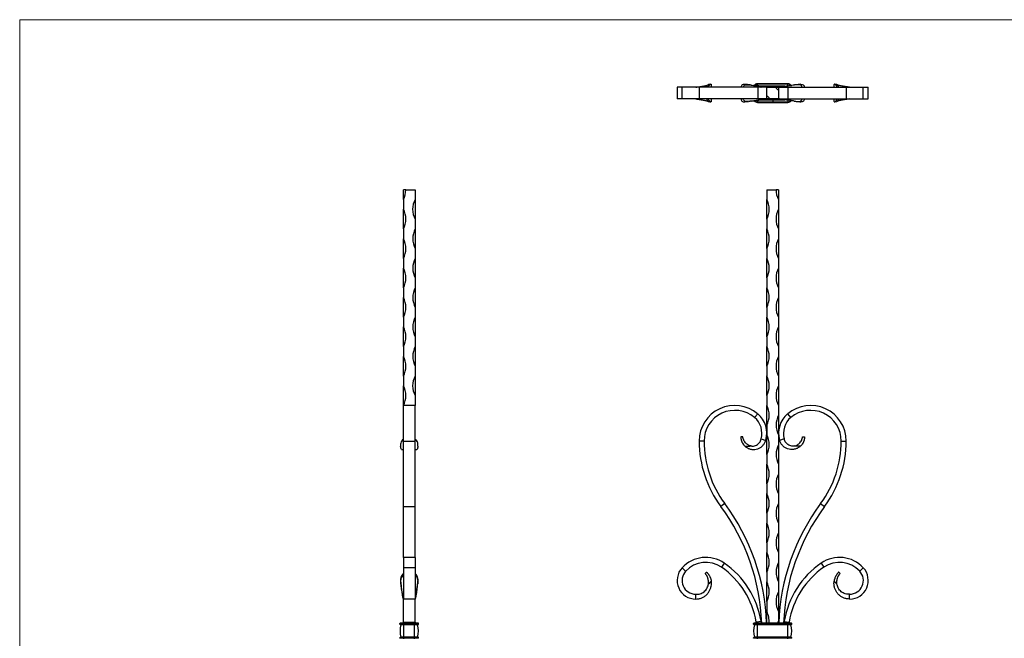
# Model space of a CAD drawing. Units: millimetres. Extents: x 35 to 2044, y 35 to 1435.
# Drawn here: x 35 to 1040, y 804 to 1435 of the extents above; entities that cross this region are included whole.
import ezdxf

# ---------------------------------------------------------------- set-up
doc = ezdxf.new("R2010")
doc.units = ezdxf.units.MM
doc.header["$LTSCALE"] = 7

msp = doc.modelspace()

# ---------------------------------------------------------------- linework, layer by layer
at = {"color": 7, "linetype": 'Continuous', "lineweight": 18}
for p, q in [((2044, 1435), (35, 1435)), ((35, 1435), (35, 35))]:
    msp.add_line(p, q, dxfattribs=at)
at = {"color": 7, "linetype": 'Continuous', "lineweight": 25}
for p, q in [((705.7, 1366.2), (705.7, 1354.2)), ((710.7, 1366.2), (705.7, 1366.2)), ((710.7, 1354.2), (710.7, 1366.2)), ((728.2, 1366.2), (710.7, 1366.2)), ((728.2, 1366.2), (728.2, 1354.2)), ((787.9, 1366.2), (728.2, 1366.2)), ((740.2, 1369.1), (737.6, 1368.9)), ((740.5, 1369.1), (740.6, 1368.8)), ((740.7, 1366.2), (740.7, 1368.8)), ((774.4, 1369.1), (775, 1369)), ((783.7, 1368), (783.7, 1368)), ((787.7, 1369.2), (787.7, 1369.7)), ((818.7, 1369.7), (787.7, 1369.7)), ((818.7, 1369.2), (787.7, 1369.2)), ((787.9, 1366.2), (787.9, 1354.2)), ((797.2, 1366.2), (787.9, 1366.2)), ((812.3, 1366.7), (794.1, 1366.7)), ((797.2, 1366.2), (806.7, 1366.2)), ((797.2, 1356.7), (797.2, 1366.2)), ((806.7, 1366.2), (809.2, 1366.2)), ((809.2, 1366.2), (818.5, 1366.2)), ((809.2, 1366.2), (809.2, 1363.7)), ((818.5, 1366.2), (818.5, 1354.2)), ((818.5, 1366.2), (878.2, 1366.2)), ((818.7, 1369.2), (818.7, 1369.7)), ((822.7, 1368), (822.7, 1368)), ((832, 1369.1), (831.4, 1369)), ((865.7, 1368.8), (865.7, 1366.2)), ((865.9, 1369.1), (865.8, 1368.8)), ((878.2, 1366.2), (895.6, 1366.2)), ((878.2, 1366.2), (878.2, 1354.2)), ((895.6, 1354.2), (895.6, 1366.2)), ((895.6, 1366.2), (900.7, 1366.2)), ((900.7, 1354.2), (900.7, 1366.2)), ((797.2, 1354.2), (797.2, 1356.7)), ((809.2, 1363.7), (809.2, 1354.2)), ((710.7, 1354.2), (705.7, 1354.2)), ((728.2, 1354.2), (710.7, 1354.2)), ((787.9, 1354.2), (728.2, 1354.2)), ((740.6, 1351.5), (740.5, 1351.3)), ((740.7, 1351.5), (740.7, 1354.2)), ((783.7, 1352.4), (783.7, 1352.4)), ((787.7, 1351.2), (787.7, 1350.7)), ((787.7, 1351.2), (803.2, 1351.2)), ((787.7, 1350.7), (803.2, 1350.7)), ((797.2, 1354.2), (787.9, 1354.2)), ((794.1, 1353.7), (803.2, 1353.7)), ((799.7, 1354.2), (797.2, 1354.2)), ((809.2, 1354.2), (799.7, 1354.2)), ((803.2, 1353.7), (803.2, 1353.2)), ((803.2, 1353.7), (812.3, 1353.7)), ((803.2, 1353.2), (803.2, 1351.2)), ((803.2, 1351.2), (803.2, 1350.7)), ((803.2, 1351.2), (818.7, 1351.2)), ((803.2, 1350.7), (818.7, 1350.7)), ((809.2, 1354.2), (818.5, 1354.2)), ((818.5, 1354.2), (878.2, 1354.2)), ((818.7, 1351.2), (818.7, 1350.7)), ((822.7, 1352.4), (822.7, 1352.4)), ((865.7, 1354.2), (865.7, 1351.5)), ((865.8, 1351.5), (865.9, 1351.3)), ((866.3, 1351.2), (868.7, 1351.5)), ((878.2, 1354.2), (895.6, 1354.2)), ((895.6, 1354.2), (900.7, 1354.2)), ((428.9, 1261.6), (426.4, 1261.6)), ((426.4, 1251.6), (426.4, 1261.6)), ((428.9, 1261.6), (438.4, 1261.6)), ((438.4, 1261.6), (438.4, 1251.6)), ((797.2, 1261.6), (806.7, 1261.6)), ((797.2, 1261.6), (797.2, 1251.6)), ((809.2, 1261.6), (806.7, 1261.6)), ((809.2, 1261.6), (809.2, 1251.6)), ((426.4, 1251.6), (426.4, 1241.6)), ((438.4, 1251.6), (438.4, 1231.6)), ((797.2, 1231.6), (797.2, 1251.6)), ((809.2, 1251.6), (809.2, 1241.6)), ((426.4, 1221.6), (426.4, 1241.6)), ((809.2, 1241.6), (809.2, 1221.6)), ((438.4, 1231.6), (438.4, 1221.6)), ((797.2, 1231.6), (797.2, 1221.6)), ((426.4, 1221.6), (426.4, 1211.6)), ((438.4, 1221.6), (438.4, 1201.6)), ((797.2, 1201.6), (797.2, 1221.6)), ((809.2, 1221.6), (809.2, 1211.6)), ((426.4, 1191.6), (426.4, 1211.6)), ((809.2, 1211.6), (809.2, 1191.6)), ((438.4, 1201.6), (438.4, 1191.6)), ((797.2, 1201.6), (797.2, 1191.6)), ((426.4, 1191.6), (426.4, 1181.6)), ((438.4, 1191.6), (438.4, 1171.6)), ((797.2, 1171.6), (797.2, 1191.6)), ((809.2, 1191.6), (809.2, 1181.6)), ((426.4, 1161.6), (426.4, 1181.6)), ((809.2, 1181.6), (809.2, 1161.6)), ((438.4, 1171.6), (438.4, 1161.6)), ((797.2, 1171.6), (797.2, 1161.6)), ((426.4, 1161.6), (426.4, 1151.6)), ((438.4, 1161.6), (438.4, 1141.6)), ((797.2, 1141.6), (797.2, 1161.6)), ((809.2, 1161.6), (809.2, 1151.6)), ((426.4, 1131.6), (426.4, 1151.6)), ((809.2, 1151.6), (809.2, 1131.6)), ((438.4, 1141.6), (438.4, 1131.6)), ((797.2, 1141.6), (797.2, 1131.6)), ((426.4, 1131.6), (426.4, 1121.6)), ((438.4, 1131.6), (438.4, 1111.6)), ((797.2, 1111.6), (797.2, 1131.6)), ((809.2, 1131.6), (809.2, 1121.6)), ((426.4, 1101.6), (426.4, 1121.6)), ((809.2, 1121.6), (809.2, 1101.6)), ((438.4, 1111.6), (438.4, 1101.6)), ((797.2, 1111.6), (797.2, 1101.6)), ((426.4, 1101.6), (426.4, 1091.6)), ((438.4, 1101.6), (438.4, 1081.6)), ((797.2, 1081.6), (797.2, 1101.6)), ((809.2, 1101.6), (809.2, 1091.6)), ((426.4, 1071.6), (426.4, 1091.6)), ((809.2, 1091.6), (809.2, 1071.6)), ((438.4, 1081.6), (438.4, 1071.6)), ((797.2, 1081.6), (797.2, 1071.6)), ((426.4, 1071.6), (426.4, 1061.6)), ((438.4, 1071.6), (438.4, 1051.6)), ((797.2, 1051.6), (797.2, 1071.6)), ((809.2, 1071.6), (809.2, 1061.6)), ((426.4, 1041.6), (426.4, 1061.6)), ((809.2, 1061.6), (809.2, 1041.6)), ((438.4, 1051.6), (438.4, 1041.6)), ((797.2, 1051.6), (797.2, 1041.6)), ((438.4, 1041.6), (426.4, 1041.6)), ((426.4, 1005.3), (426.4, 1041.6)), ((438.4, 1005.3), (438.4, 1041.6)), ((797.2, 1021.6), (797.2, 1041.6)), ((809.2, 1041.6), (809.2, 1031.6)), ((784.7, 1029.2), (787.9, 1033.1)), ((809.2, 1031.6), (809.2, 1011.6)), ((821.7, 1029.2), (818.5, 1033.1)), ((797.2, 1021.6), (797.2, 1011.6)), ((426.4, 938.5), (426.4, 1005.3)), ((426.4, 1005.3), (438.4, 1005.3)), ((438.4, 938.5), (438.4, 1005.3)), ((733.2, 1005.3), (728.2, 1005.3)), ((791.4, 1007.4), (796.2, 1006)), ((797.2, 991.6), (797.2, 1011.6)), ((809.2, 1011.6), (809.2, 1001.6)), ((815, 1007.4), (810.2, 1006)), ((873.2, 1005.3), (878.2, 1005.3)), ((424.7, 996.7), (424.6, 996.7)), ((424.6, 996.6), (426.4, 996.6)), ((438.4, 996.6), (440.2, 996.6)), ((809.2, 1001.6), (809.2, 981.6)), ((797.2, 991.6), (797.2, 981.6)), ((797.2, 961.6), (797.2, 981.6)), ((809.2, 981.6), (809.2, 971.6)), ((809.2, 971.6), (809.2, 951.6)), ((797.2, 961.6), (797.2, 951.6)), ((797.2, 931.6), (797.2, 951.6)), ((809.2, 951.6), (809.2, 941.6)), ((426.4, 938.5), (438.4, 938.5)), ((426.4, 886.6), (426.4, 938.5)), ((438.4, 886.6), (438.4, 938.5)), ((754.3, 941.5), (750.2, 938.5)), ((809.2, 941.6), (809.2, 921.6)), ((852.1, 941.5), (856.1, 938.5)), ((797.2, 931.6), (797.2, 921.6)), ((797.2, 901.6), (797.2, 921.6)), ((809.2, 921.6), (809.2, 911.6)), ((809.2, 911.6), (809.2, 891.6)), ((797.2, 901.6), (797.2, 891.6)), ((438.4, 886.6), (426.4, 886.6)), ((426.4, 886.6), (426.4, 876)), ((438.4, 886.6), (438.4, 876)), ((797.2, 871.6), (797.2, 891.6)), ((809.2, 891.6), (809.2, 881.6)), ((438.4, 876), (426.4, 876)), ((426.4, 876), (426.4, 844.1)), ((438.4, 876), (438.4, 844.1)), ((710.7, 876), (714.4, 872.6)), ((753.7, 880.8), (750.9, 876.7)), ((809.2, 881.6), (809.2, 861.6)), ((852.7, 880.8), (855.5, 876.7)), ((895.6, 876), (892, 872.6)), ((797.2, 871.6), (797.2, 861.6)), ((423.8, 860.1), (423.8, 860.1)), ((441.1, 860.1), (441.1, 860.1)), ((797.2, 841.6), (797.2, 861.6)), ((809.2, 861.6), (809.2, 851.6)), ((426.4, 820.6), (426.4, 844.2)), ((438.4, 844.1), (426.4, 844.1)), ((438.4, 820.6), (438.4, 844.1)), ((724.7, 844.1), (724.7, 849.1)), ((809.2, 851.6), (809.2, 831.6)), ((881.7, 844.1), (881.7, 849.1)), ((797.2, 841.6), (797.2, 831.6)), ((797.2, 819.6), (797.2, 831.6)), ((809.2, 831.6), (809.2, 821.6)), ((422.9, 818.6), (422.9, 819.1)), ((426.9, 819.1), (422.9, 819.1)), ((426.9, 818.6), (422.9, 818.6)), ((426.9, 819.6), (423.4, 819.6)), ((426.9, 818.1), (423.4, 818.1)), ((426.9, 817.9), (423.9, 817.9)), ((426.4, 820.6), (438.4, 820.6)), ((426.4, 820.6), (426.4, 819.5)), ((426.9, 819.1), (426.9, 819.6)), ((437.9, 819.6), (426.9, 819.6)), ((426.9, 818.6), (426.9, 819.1)), ((437.9, 819.1), (426.9, 819.1)), ((426.9, 818.1), (426.9, 818.6)), ((437.9, 818.6), (426.9, 818.6)), ((437.9, 818.1), (426.9, 818.1)), ((426.9, 817.9), (426.9, 818.1)), ((426.9, 805.4), (426.9, 817.9)), ((437.9, 817.9), (426.9, 817.9)), ((437.9, 819.1), (437.9, 819.6)), ((441.4, 819.6), (437.9, 819.6)), ((441.9, 819.1), (437.9, 819.1)), ((437.9, 818.6), (437.9, 819.1)), ((437.9, 818.1), (437.9, 818.6)), ((441.9, 818.6), (437.9, 818.6)), ((441.4, 818.1), (437.9, 818.1)), ((437.9, 817.9), (437.9, 818.1)), ((437.9, 805.4), (437.9, 817.9)), ((441, 817.9), (437.9, 817.9)), ((438.4, 820.6), (438.4, 819.5)), ((441.9, 818.6), (441.9, 819.1)), ((787.7, 819.1), (783.7, 819.1)), ((783.7, 818.6), (783.7, 819.1)), ((787.7, 818.6), (783.7, 818.6)), ((787.7, 819.6), (784.2, 819.6)), ((787.7, 818.1), (784.2, 818.1)), ((787.7, 817.9), (784.6, 817.9)), ((791.4, 821.4), (786.5, 820.6)), ((787.7, 819.1), (787.7, 819.6)), ((818.7, 819.6), (787.7, 819.6)), ((787.7, 818.6), (787.7, 819.1)), ((818.7, 819.1), (787.7, 819.1)), ((818.7, 818.6), (787.7, 818.6)), ((787.7, 818.1), (787.7, 818.6)), ((818.7, 818.1), (787.7, 818.1)), ((787.7, 817.9), (787.7, 818.1)), ((787.7, 805.4), (787.7, 817.9)), ((818.7, 817.9), (787.7, 817.9)), ((791.4, 821.4), (791.7, 819.6)), ((808.3, 819.6), (809.2, 821.6)), ((809.2, 821.6), (809.2, 819.6)), ((815, 821.4), (814.7, 819.6)), ((815, 821.4), (819.9, 820.6)), ((818.7, 819.1), (818.7, 819.6)), ((822.2, 819.6), (818.7, 819.6)), ((818.7, 818.6), (818.7, 819.1)), ((822.7, 819.1), (818.7, 819.1)), ((822.7, 818.6), (818.7, 818.6)), ((818.7, 818.1), (818.7, 818.6)), ((822.2, 818.1), (818.7, 818.1)), ((818.7, 817.9), (818.7, 818.1)), ((818.7, 805.4), (818.7, 817.9)), ((821.8, 817.9), (818.7, 817.9)), ((822.7, 818.6), (822.7, 819.1)), ((422.9, 804.1), (422.9, 804.6)), ((426.9, 804.6), (422.9, 804.6)), ((426.9, 804.1), (422.9, 804.1)), ((426.9, 805.1), (423.4, 805.1)), ((426.9, 805.4), (423.9, 805.4)), ((437.9, 805.4), (426.9, 805.4)), ((426.9, 805.1), (426.9, 805.4)), ((426.9, 804.6), (426.9, 805.1)), ((437.9, 805.1), (426.9, 805.1)), ((437.9, 804.6), (426.9, 804.6)), ((426.9, 804.1), (426.9, 804.6)), ((426.9, 803.6), (426.9, 804.1)), ((437.9, 804.1), (426.9, 804.1)), ((441, 805.4), (437.9, 805.4)), ((437.9, 805.1), (437.9, 805.4)), ((437.9, 804.6), (437.9, 805.1)), ((441.4, 805.1), (437.9, 805.1)), ((441.9, 804.6), (437.9, 804.6)), ((437.9, 804.1), (437.9, 804.6)), ((437.9, 803.6), (437.9, 804.1)), ((441.9, 804.1), (437.9, 804.1)), ((441.9, 804.1), (441.9, 804.6)), ((787.7, 804.6), (783.7, 804.6)), ((783.7, 804.1), (783.7, 804.6)), ((787.7, 804.1), (783.7, 804.1)), ((787.7, 805.1), (784.2, 805.1)), ((787.7, 805.4), (784.6, 805.4)), ((818.7, 805.4), (787.7, 805.4)), ((787.7, 805.1), (787.7, 805.4)), ((787.7, 804.6), (787.7, 805.1)), ((818.7, 805.1), (787.7, 805.1)), ((787.7, 804.1), (787.7, 804.6)), ((818.7, 804.6), (787.7, 804.6)), ((818.7, 804.1), (787.7, 804.1)), ((787.7, 803.6), (787.7, 804.1)), ((821.8, 805.4), (818.7, 805.4)), ((818.7, 805.1), (818.7, 805.4)), ((818.7, 804.6), (818.7, 805.1)), ((822.2, 805.1), (818.7, 805.1)), ((822.7, 804.6), (818.7, 804.6)), ((818.7, 804.1), (818.7, 804.6)), ((818.7, 803.6), (818.7, 804.1)), ((822.7, 804.1), (818.7, 804.1)), ((822.7, 804.1), (822.7, 804.6))]:
    msp.add_line(p, q, dxfattribs=at)
at = {"color": 8, "linetype": 'Continuous', "lineweight": 25}
for p, q in [((787.7, 1367.5), (787.7, 1369.2)), ((815.6, 1367.2), (790.8, 1367.2)), ((818.7, 1367.5), (818.7, 1369.2)), ((787.7, 1352.8), (787.7, 1351.2)), ((790.8, 1353.2), (803.2, 1353.2)), ((803.2, 1353.2), (815.6, 1353.2)), ((818.7, 1352.8), (818.7, 1351.2))]:
    msp.add_line(p, q, dxfattribs=at)
at = {"color": 7, "linetype": 'Continuous', "lineweight": 25}
for centre, radius, start, end in [((787.7, 1365.7), 4, 90, 145.5032), ((809.2, 1366.2), 2.5, 180, 270), ((818.7, 1365.7), 4, 34.5375, 90), ((797.2, 1354.2), 2.5, 0, 90), ((787.7, 1354.7), 4, 214.5375, 270), ((818.7, 1354.7), 4, 270, 325.5032), ((407.7, 1261.6), 21.2, 331.9275, 0), ((827.9, 1261.6), 21.3, 180, 208.0725), ((457.2, 1241.6), 21.3, 151.9275, 208.0725), ((778.4, 1241.6), 21.3, 331.9275, 28.0725), ((407.7, 1231.6), 21.3, 331.9275, 28.0725), ((827.9, 1231.6), 21.3, 151.9275, 208.0725), ((457.2, 1211.6), 21.2, 151.9275, 208.0725), ((778.4, 1211.6), 21.2, 331.9275, 28.0725), ((407.7, 1201.6), 21.3, 331.9275, 28.0725), ((827.9, 1201.6), 21.3, 151.9275, 208.0725), ((457.2, 1181.6), 21.2, 151.9275, 208.0725), ((778.4, 1181.6), 21.2, 331.9275, 28.0725), ((407.7, 1171.6), 21.3, 331.9275, 28.0725), ((827.9, 1171.6), 21.3, 151.9275, 208.0725), ((457.2, 1151.6), 21.2, 151.9275, 208.0725), ((778.4, 1151.6), 21.2, 331.9275, 28.0725), ((407.7, 1141.6), 21.3, 331.9275, 28.0725), ((827.9, 1141.6), 21.3, 151.9275, 208.0725), ((457.2, 1121.6), 21.2, 151.9275, 208.0725), ((778.4, 1121.6), 21.2, 331.9275, 28.0725), ((407.7, 1111.6), 21.3, 331.9275, 28.0725), ((827.9, 1111.6), 21.3, 151.9275, 208.0725), ((457.2, 1091.6), 21.2, 151.9275, 208.0725), ((778.4, 1091.6), 21.2, 331.9275, 28.0725), ((407.7, 1081.6), 21.3, 331.9275, 28.0725), ((827.9, 1081.6), 21.3, 151.9275, 208.0725), ((457.2, 1061.6), 21.3, 151.9275, 208.0725), ((778.4, 1061.6), 21.3, 331.9275, 28.0725), ((407.7, 1051.6), 21.3, 331.9275, 28.0725), ((827.9, 1051.6), 21.3, 151.9275, 208.0725), ((764.5, 1005.3), 36.3, 49.9144, 180), ((764.5, 1005.3), 31.3, 49.9144, 180), ((778.4, 1031.6), 21.3, 331.9275, 28.0725), ((841.9, 1005.3), 36.3, 0, 130.0856), ((841.9, 1005.3), 31.3, 0, 130.0856), ((771.2, 1013.2), 21, 344.0576, 49.9144), ((771.2, 1013.2), 26, 344.0576, 49.9144), ((827.9, 1021.6), 21.2, 151.9275, 208.0725), ((835.2, 1013.2), 26, 130.0856, 195.9424), ((835.2, 1013.2), 21, 130.0856, 195.9424), ((840.2, 1005.3), 112, 180, 216.5752), ((840.2, 1005.3), 107, 180, 216.5752), ((778.4, 1001.6), 21.3, 331.9275, 28.0725), ((766.2, 1005.3), 107, 323.4248, 0), ((766.2, 1005.3), 112, 323.4248, 0), ((827.9, 991.6), 21.2, 151.9275, 208.0725), ((778.4, 971.6), 21.3, 331.9275, 28.0725), ((827.9, 961.6), 21.3, 151.9275, 208.0725), ((778.4, 941.6), 21.3, 331.9275, 28.0725), ((579.2, 811.6), 213, 2.1525, 36.5752), ((579.2, 811.6), 218, 2.1031, 36.5752), ((827.9, 931.6), 21.3, 151.9275, 208.0725), ((1027.2, 811.6), 218, 143.4248, 177.8969), ((1027.2, 811.6), 213, 143.4248, 177.8475), ((778.4, 911.6), 21.3, 331.9275, 28.0725), ((827.9, 901.6), 21.3, 151.9275, 208.0725), ((735, 853.6), 33, 55.3857, 137.2679), ((778.4, 881.6), 21.2, 331.9275, 28.0725), ((871.4, 853.6), 33, 42.7321, 124.6143), ((724.7, 863.1), 19, 137.2679, 270), ((735, 853.6), 28, 55.3857, 137.2679), ((702.6, 806.7), 85, 9.4211, 55.3857), ((702.6, 806.7), 90, 9.4211, 55.3857), ((827.9, 871.6), 21.2, 151.9275, 208.0725), ((903.8, 806.7), 90, 124.6143, 170.5789), ((903.8, 806.7), 85, 124.6143, 170.5789), ((871.4, 853.6), 28, 42.7321, 124.6143), ((881.7, 863.1), 19, 270, 42.7321), ((724.7, 863.1), 14, 137.2679, 270), ((881.7, 863.1), 14, 270, 42.7321), ((778.4, 851.6), 21.2, 331.9275, 28.0725), ((827.9, 841.6), 21.3, 151.9275, 208.0725), ((778.4, 821.6), 21.2, 354.5995, 28.0725), ((423.4, 819.1), 0.5, 90, 180), ((423.4, 818.6), 0.5, 180, 270), ((444.6, 811.6), 21.6, 163.2223, 196.7777), ((423.7, 817.9), 0.2, 343.2223, 90), ((441.2, 817.9), 0.2, 90, 196.7777), ((420.3, 811.6), 21.6, 343.2223, 16.7777), ((441.4, 819.1), 0.5, 0, 90), ((441.4, 818.6), 0.5, 270, 0), ((784.2, 819.1), 0.5, 90, 180), ((784.2, 818.6), 0.5, 180, 270), ((805.3, 811.6), 21.6, 163.2223, 196.7777), ((784.4, 817.9), 0.2, 343.2223, 90), ((732.2, 811.6), 55, 8.241, 9.4211), ((874.2, 811.6), 55, 170.5789, 171.759), ((822, 817.9), 0.2, 90, 196.7777), ((801.1, 811.6), 21.6, 343.2223, 16.7777), ((822.2, 819.1), 0.5, 0, 90), ((822.2, 818.6), 0.5, 270, 0), ((423.4, 804.6), 0.5, 90, 180), ((423.7, 805.3), 0.2, 270, 16.7777), ((441.2, 805.3), 0.2, 163.2223, 270), ((441.4, 804.6), 0.5, 0, 90), ((784.2, 804.6), 0.5, 90, 180), ((784.4, 805.3), 0.2, 270, 16.7777), ((822, 805.3), 0.2, 163.2223, 270), ((822.2, 804.6), 0.5, 0, 90)]:
    msp.add_arc(centre, radius, start, end, dxfattribs=at)
at = {"color": 8, "linetype": 'Continuous', "lineweight": 25}
for centre, start, end in [((787.7, 1365.7), 90, 141.2311), ((818.7, 1365.7), 38.8804, 90), ((787.7, 1354.7), 218.8804, 270), ((818.7, 1354.7), 270, 321.2311)]:
    msp.add_arc(centre, 3.5, start, end, dxfattribs=at)
at = {"color": 7, "linetype": 'Continuous', "lineweight": 25}
for points, knots in [([(724.7, 1366.2), (725.4, 1366.3), (726.9, 1366.5), (729.2, 1366.8), (731.3, 1367.2), (733.3, 1367.5), (735, 1367.8), (736.4, 1368.2), (737.2, 1368.5), (737.5, 1368.7), (737.6, 1368.7)], [0, 0, 0, 0, 0.0793243, 0.15958, 0.2403054, 0.3217568, 0.4041647, 0.4870672, 0.5706872, 0.6272642, 0.6272642, 0.6272642, 0.6272642]), ([(737.6, 1368.8), (737.7, 1368.8), (737.7, 1368.9), (737.4, 1368.7), (736.9, 1368.1), (736.3, 1367.2), (735.9, 1366.3), (735.8, 1366.2)], [0, 0, 0, 0, 0.123414, 0.334568, 0.554192, 0.918757, 1, 1, 1, 1]), ([(737.3, 1366.2), (737.7, 1366.8), (738.4, 1368), (739.6, 1369), (740.2, 1369.2), (740.5, 1369.1), (740.5, 1369.1)], [0, 0, 0, 0, 0.2823459, 0.5844011, 0.8815065, 1, 1, 1, 1]), ([(774.4, 1369), (773.9, 1369), (772.7, 1369.1), (771.6, 1368.4), (771, 1367.3), (771, 1366.4), (770.9, 1366.2)], [0, 0, 0, 0, 0.250138, 0.602143, 0.915597, 1, 1, 1, 1]), ([(773.3, 1366.2), (773.3, 1366.4), (773.5, 1367.3), (774.4, 1368.2), (775.9, 1368.7), (778, 1368.8), (779.9, 1368.5), (781.1, 1368.4), (781.3, 1368.3)], [0, 0, 0, 0, 0.077317, 0.296248, 0.491084, 0.696732, 0.930939, 1, 1, 1, 1]), ([(780.1, 1368.5), (778.4, 1368.7), (776.5, 1368.9), (774.6, 1369), (774.4, 1369.1)], [0, 0, 0, 0, 0.905662, 1, 1, 1, 1]), ([(781.3, 1368.3), (781.7, 1368.3), (782.8, 1368.1), (784.6, 1367.8), (786.7, 1367.5), (788.5, 1367.2), (789.9, 1366.8), (791, 1366.5), (791.2, 1366.3), (791.4, 1366.2)], [0.4785915, 0.4785915, 0.4785915, 0.4785915, 0.5163416, 0.5990881, 0.6813403, 0.7622447, 0.8422314, 0.9217558, 1, 1, 1, 1]), ([(796.2, 1366.2), (795.8, 1366.3), (795.1, 1366.5), (793, 1366.9), (790.5, 1367.2), (787.5, 1367.6), (785.2, 1367.8), (783.9, 1368), (783.7, 1368)], [0, 0, 0, 0, 0.19622, 0.389196, 0.580805, 0.770097, 0.956508, 1, 1, 1, 1]), ([(810.2, 1366.2), (810.6, 1366.3), (811.3, 1366.5), (813.4, 1366.9), (815.9, 1367.2), (818.9, 1367.6), (821.2, 1367.8), (822.5, 1368), (822.7, 1368)], [0, 0, 0, 0, 0.19622, 0.389196, 0.580805, 0.770097, 0.956508, 1, 1, 1, 1]), ([(825, 1368.3), (824.7, 1368.3), (823.6, 1368.1), (821.8, 1367.8), (819.7, 1367.5), (817.9, 1367.2), (816.5, 1366.8), (815.4, 1366.5), (815.1, 1366.3), (815, 1366.2)], [0.4785915, 0.4785915, 0.4785915, 0.4785915, 0.5163416, 0.5990881, 0.6813403, 0.7622447, 0.8422314, 0.9217558, 1, 1, 1, 1]), ([(833.1, 1366.2), (833.1, 1366.4), (832.9, 1367.3), (832, 1368.2), (830.5, 1368.7), (828.4, 1368.8), (826.5, 1368.5), (825.3, 1368.4), (825, 1368.3)], [0, 0, 0, 0, 0.077317, 0.296248, 0.491084, 0.696732, 0.930939, 1, 1, 1, 1]), ([(832, 1369.1), (830.2, 1368.9), (828.3, 1368.8), (826.4, 1368.5), (826.3, 1368.5)], [0, 0, 0, 0, 0.919014, 1, 1, 1, 1]), ([(832, 1369), (832.5, 1369), (833.7, 1369.1), (834.8, 1368.4), (835.4, 1367.3), (835.4, 1366.4), (835.5, 1366.2)], [0, 0, 0, 0, 0.250381, 0.602272, 0.915624, 1, 1, 1, 1]), ([(869.1, 1366.2), (868.7, 1366.8), (867.9, 1368), (866.8, 1369), (866.1, 1369.2), (865.9, 1369.1), (865.9, 1369.1)], [0, 0, 0, 0, 0.2823459, 0.5844011, 0.8815065, 1, 1, 1, 1]), ([(868.7, 1368.9), (868.6, 1368.9), (867.8, 1369), (866.9, 1369.1), (866.2, 1369.1)], [0, 0, 0, 0, 0.145994, 1, 1, 1, 1]), ([(868.7, 1368.8), (868.7, 1368.8), (868.7, 1368.9), (869, 1368.7), (869.5, 1368.1), (870.1, 1367.2), (870.5, 1366.3), (870.6, 1366.2)], [0, 0, 0, 0, 0.124592, 0.335462, 0.554791, 0.918866, 1, 1, 1, 1]), ([(881.7, 1366.2), (881, 1366.3), (879.5, 1366.5), (877.2, 1366.8), (875.1, 1367.2), (873.1, 1367.5), (871.4, 1367.8), (870, 1368.2), (869.2, 1368.5), (868.9, 1368.7), (868.8, 1368.7)], [0, 0, 0, 0, 0.0793243, 0.15958, 0.2403054, 0.3217568, 0.4041647, 0.4870672, 0.5706872, 0.6272642, 0.6272642, 0.6272642, 0.6272642]), ([(724.7, 1354.2), (725.4, 1354.1), (726.9, 1353.8), (729.2, 1353.5), (731.3, 1353.2), (733.3, 1352.8), (735, 1352.5), (736.4, 1352.2), (737.2, 1351.9), (737.5, 1351.7), (737.6, 1351.6)], [0, 0, 0, 0, 0.0793243, 0.15958, 0.2403054, 0.3217568, 0.4041647, 0.4870672, 0.5706872, 0.6272642, 0.6272642, 0.6272642, 0.6272642]), ([(735.8, 1354.2), (736, 1353.9), (736.5, 1352.8), (737.2, 1351.9), (737.7, 1351.4), (737.7, 1351.5), (737.7, 1351.5)], [0, 0, 0, 0, 0.1557, 0.500389, 0.823939, 1, 1, 1, 1]), ([(740.5, 1351.3), (740.3, 1351.2), (739.9, 1351.1), (738.7, 1352.1), (737.7, 1353.3), (737.3, 1354.1), (737.3, 1354.2)], [0, 0, 0, 0, 0.333638, 0.668779, 0.971995, 1, 1, 1, 1]), ([(737.7, 1351.5), (737.8, 1351.5), (738.6, 1351.3), (739.4, 1351.3), (740.1, 1351.2)], [0, 0, 0, 0, 0.142127, 1, 1, 1, 1]), ([(770.9, 1354.2), (771, 1353.6), (771.3, 1352.3), (772.3, 1351.4), (773.4, 1351.2), (774.2, 1351.3), (774.4, 1351.3)], [0, 0, 0, 0, 0.299644, 0.60562, 0.905159, 1, 1, 1, 1]), ([(781.3, 1352), (780.3, 1351.9), (778.7, 1351.6), (776.9, 1351.6), (775.3, 1351.7), (774, 1352.4), (773.3, 1353.4), (773.2, 1354.1), (773.2, 1354.2)], [0, 0, 0, 0, 0.269743, 0.405852, 0.541721, 0.776361, 0.979515, 1, 1, 1, 1]), ([(774.4, 1351.3), (774.5, 1351.3), (775.8, 1351.4), (777.1, 1351.5), (778.2, 1351.6)], [0, 0, 0, 0, 0.128283, 1, 1, 1, 1]), ([(778.7, 1351.7), (779.2, 1351.8), (779.8, 1351.8), (780.3, 1351.9), (780.3, 1351.9)], [0, 0, 0, 0, 0.935404, 1, 1, 1, 1]), ([(781.3, 1352), (781.7, 1352.1), (782.8, 1352.2), (784.6, 1352.5), (786.7, 1352.8), (788.5, 1353.2), (789.9, 1353.5), (791, 1353.8), (791.2, 1354.1), (791.4, 1354.2)], [0.4785915, 0.4785915, 0.4785915, 0.4785915, 0.5163416, 0.5990881, 0.6813403, 0.7622447, 0.8422314, 0.9217558, 1, 1, 1, 1]), ([(783.7, 1352.4), (783.9, 1352.4), (785.2, 1352.5), (787.5, 1352.8), (790.5, 1353.1), (793, 1353.5), (795.1, 1353.8), (795.8, 1354.1), (796.2, 1354.2)], [0, 0, 0, 0, 0.043492, 0.229903, 0.419195, 0.610804, 0.80378, 1, 1, 1, 1]), ([(822.7, 1352.4), (822.5, 1352.4), (821.2, 1352.5), (818.9, 1352.8), (815.9, 1353.1), (813.4, 1353.5), (811.3, 1353.8), (810.6, 1354.1), (810.2, 1354.2)], [0, 0, 0, 0, 0.043492, 0.229903, 0.419195, 0.610804, 0.80378, 1, 1, 1, 1]), ([(825, 1352), (824.7, 1352.1), (823.6, 1352.2), (821.8, 1352.5), (819.7, 1352.8), (817.9, 1353.2), (816.5, 1353.5), (815.4, 1353.8), (815.1, 1354.1), (815, 1354.2)], [0.4785915, 0.4785915, 0.4785915, 0.4785915, 0.5163416, 0.5990881, 0.6813403, 0.7622447, 0.8422314, 0.9217558, 1, 1, 1, 1]), ([(825, 1352), (826.1, 1351.9), (827.7, 1351.6), (829.5, 1351.6), (831.1, 1351.7), (832.4, 1352.4), (833, 1353.4), (833.2, 1354.1), (833.2, 1354.2)], [0, 0, 0, 0, 0.269743, 0.405852, 0.541721, 0.776361, 0.979515, 1, 1, 1, 1]), ([(826, 1351.9), (826.4, 1351.8), (828.4, 1351.5), (830.4, 1351.4), (832, 1351.3)], [0, 0, 0, 0, 0.165935, 1, 1, 1, 1]), ([(835.4, 1354.2), (835.3, 1353.6), (835.1, 1352.3), (834.1, 1351.4), (833, 1351.2), (832.2, 1351.3), (832, 1351.3)], [0, 0, 0, 0, 0.299623, 0.60558, 0.905099, 1, 1, 1, 1]), ([(865.9, 1351.3), (866.1, 1351.2), (866.5, 1351.1), (867.7, 1352.1), (868.7, 1353.3), (869.1, 1354.1), (869.1, 1354.2)], [0, 0, 0, 0, 0.333638, 0.668779, 0.971995, 1, 1, 1, 1]), ([(870.5, 1354.2), (870.4, 1353.9), (869.9, 1352.8), (869.2, 1351.9), (868.7, 1351.4), (868.7, 1351.5), (868.7, 1351.5)], [0, 0, 0, 0, 0.1557, 0.500389, 0.823939, 1, 1, 1, 1]), ([(881.7, 1354.2), (881, 1354.1), (879.5, 1353.8), (877.2, 1353.5), (875.1, 1353.2), (873.1, 1352.8), (871.4, 1352.5), (870, 1352.2), (869.2, 1351.9), (868.9, 1351.7), (868.8, 1351.6)], [0, 0, 0, 0, 0.0793243, 0.15958, 0.2403054, 0.3217568, 0.4041647, 0.4870672, 0.5706872, 0.6272642, 0.6272642, 0.6272642, 0.6272642]), ([(426.4, 1007.3), (425.8, 1006.7), (424.6, 1005.5), (423.7, 1003.3), (423.5, 1001.3), (423.6, 1000.4), (423.6, 1000)], [0, 0, 0, 0, 0.2689901, 0.5463993, 0.8179717, 1, 1, 1, 1]), ([(441.3, 1000), (441.3, 1000.7), (441.5, 1002.1), (440.7, 1004.7), (439.5, 1006.5), (438.6, 1007.2), (438.4, 1007.3)], [0, 0, 0, 0, 0.318295, 0.638305, 0.923268, 1, 1, 1, 1]), ([(438.4, 1007.2), (438.7, 1007), (439.6, 1006.3), (440.5, 1004.6), (441, 1002.8), (441, 1001.3), (440.8, 1000.8), (440.7, 1000.5)], [0, 0, 0, 0, 0.084625, 0.324248, 0.537499, 0.762584, 1, 1, 1, 1]), ([(772.7, 1009.6), (772.3, 1009.6), (772, 1009.6), (771.6, 1009.6), (771.3, 1009.6), (771, 1009.6), (770.7, 1009.6)], [0.000020547, 0.000020547, 0.000020547, 0.000020547, 0.001055285, 0.001055285, 0.001055285, 0.002003623, 0.002003623, 0.002003623, 0.002003623]), ([(770.7, 1009.6), (770.7, 1009.6), (770.7, 1009.5), (770.7, 1009.2), (770.7, 1009), (770.8, 1008.5), (770.8, 1008.1), (770.9, 1007.3), (771, 1006.8), (771.2, 1006.1), (771.3, 1005.8), (771.4, 1005.3), (771.5, 1005), (771.8, 1004.4), (771.9, 1004.2), (772.2, 1003.6), (772.3, 1003.3), (772.8, 1002.5), (773.2, 1001.9), (773.8, 1001.2), (774, 1000.9), (774.5, 1000.4), (774.7, 1000.2), (775, 1000)], [0, 0, 0, 0, 0.125, 0.125, 0.25, 0.25, 0.375, 0.375, 0.5, 0.5, 0.5625, 0.5625, 0.625, 0.625, 0.6875, 0.6875, 0.75, 0.75, 0.875, 0.875, 0.9375, 0.9375, 1, 1, 1, 1]), ([(781.3, 1000.3), (780.6, 1000.4), (779.8, 1000.6), (778.8, 1001), (778.4, 1001.2), (777.7, 1001.6), (777.4, 1001.8), (776.8, 1002.2), (776.5, 1002.4), (775.9, 1002.9), (775.6, 1003.2), (774.8, 1004.1), (774.4, 1004.7), (773.7, 1005.9), (773.5, 1006.5), (773.2, 1007.3), (773.1, 1007.5), (773, 1008), (772.9, 1008.2), (772.9, 1008.6), (772.8, 1008.8), (772.8, 1009.1), (772.8, 1009.2), (772.7, 1009.4), (772.7, 1009.5), (772.7, 1009.6), (772.7, 1009.6), (772.7, 1009.6)], [0, 0, 0, 0, 0.125, 0.125, 0.1875, 0.1875, 0.25, 0.25, 0.3125, 0.3125, 0.375, 0.375, 0.5, 0.5, 0.625, 0.625, 0.6875, 0.6875, 0.75, 0.75, 0.8125, 0.8125, 0.875, 0.875, 0.9375, 0.9375, 1, 1, 1, 1]), ([(775, 1000), (775.4, 999.6), (776.6, 998.7), (778.8, 997.4), (781.9, 996.6), (785, 996.6), (788, 997.2), (790.8, 998.6), (793.2, 1000.6), (795.1, 1003.1), (795.8, 1005.1), (796.2, 1006)], [0.3054268, 0.3054268, 0.3054268, 0.3054268, 0.347764, 0.4326897, 0.5163416, 0.5990881, 0.6813403, 0.7622447, 0.8422314, 0.9217558, 1, 1, 1, 1]), ([(781.3, 1000.3), (781.7, 1000.2), (782.8, 1000.1), (784.6, 1000.3), (786.7, 1001.1), (788.5, 1002.2), (789.9, 1003.7), (791, 1005.5), (791.2, 1006.8), (791.4, 1007.4)], [0.4785915, 0.4785915, 0.4785915, 0.4785915, 0.5163416, 0.5990881, 0.6813403, 0.7622447, 0.8422314, 0.9217558, 1, 1, 1, 1]), ([(831.4, 1000), (831, 999.6), (829.8, 998.7), (827.6, 997.4), (824.5, 996.6), (821.4, 996.6), (818.4, 997.2), (815.5, 998.6), (813.2, 1000.6), (811.3, 1003.1), (810.6, 1005.1), (810.2, 1006)], [0.3054268, 0.3054268, 0.3054268, 0.3054268, 0.347764, 0.4326897, 0.5163416, 0.5990881, 0.6813403, 0.7622447, 0.8422314, 0.9217558, 1, 1, 1, 1]), ([(825, 1000.3), (824.7, 1000.2), (823.6, 1000.1), (821.8, 1000.3), (819.7, 1001.1), (817.9, 1002.2), (816.5, 1003.7), (815.4, 1005.5), (815.1, 1006.8), (815, 1007.4)], [0.4785915, 0.4785915, 0.4785915, 0.4785915, 0.5163416, 0.5990881, 0.6813403, 0.7622447, 0.8422314, 0.9217558, 1, 1, 1, 1]), ([(825, 1000.3), (825.8, 1000.4), (826.5, 1000.6), (827.6, 1001), (828, 1001.2), (828.7, 1001.6), (829, 1001.8), (829.6, 1002.2), (829.9, 1002.4), (830.5, 1002.9), (830.8, 1003.2), (831.5, 1004.1), (832, 1004.7), (832.7, 1005.9), (832.9, 1006.5), (833.2, 1007.3), (833.3, 1007.5), (833.4, 1008), (833.4, 1008.2), (833.5, 1008.6), (833.6, 1008.8), (833.6, 1009.1), (833.6, 1009.2), (833.7, 1009.4), (833.7, 1009.5), (833.7, 1009.6), (833.7, 1009.6), (833.7, 1009.6)], [0, 0, 0, 0, 0.125, 0.125, 0.1875, 0.1875, 0.25, 0.25, 0.3125, 0.3125, 0.375, 0.375, 0.5, 0.5, 0.625, 0.625, 0.6875, 0.6875, 0.75, 0.75, 0.8125, 0.8125, 0.875, 0.875, 0.9375, 0.9375, 1, 1, 1, 1]), ([(835.7, 1009.6), (835.7, 1009.6), (835.7, 1009.5), (835.7, 1009.2), (835.7, 1009), (835.6, 1008.5), (835.6, 1008.1), (835.5, 1007.3), (835.4, 1006.8), (835.2, 1006.1), (835.1, 1005.8), (835, 1005.3), (834.9, 1005), (834.6, 1004.4), (834.5, 1004.2), (834.2, 1003.6), (834.1, 1003.3), (833.6, 1002.5), (833.2, 1001.9), (832.6, 1001.2), (832.4, 1000.9), (831.9, 1000.4), (831.7, 1000.2), (831.4, 1000)], [0, 0, 0, 0, 0.125, 0.125, 0.25, 0.25, 0.375, 0.375, 0.5, 0.5, 0.5625, 0.5625, 0.625, 0.625, 0.6875, 0.6875, 0.75, 0.75, 0.875, 0.875, 0.9375, 0.9375, 1, 1, 1, 1]), ([(833.7, 1009.6), (834.1, 1009.6), (834.4, 1009.6), (834.7, 1009.6), (835.1, 1009.6), (835.4, 1009.6), (835.7, 1009.6)], [0.000020547, 0.000020547, 0.000020547, 0.000020547, 0.001055285, 0.001055285, 0.001055285, 0.002003623, 0.002003623, 0.002003623, 0.002003623]), ([(424.6, 996.7), (424.6, 996.7), (424.3, 996.7), (424, 997.8), (423.7, 999.3), (423.6, 1000)], [0, 0, 0, 0, 0.253342, 0.629202, 1, 1, 1, 1]), ([(441.3, 1000), (441.1, 999.3), (440.9, 997.8), (440.6, 996.7), (440.3, 996.7), (440.2, 996.7)], [0, 0, 0, 0, 0.370798, 0.746658, 1, 1, 1, 1]), ([(775, 1000), (776, 1000), (777.1, 1000), (779.2, 1000.1), (780.3, 1000.2), (781.3, 1000.3)], [0, 0, 0, 0, 0.5, 0.5, 1, 1, 1, 1]), ([(831.4, 1000), (830.3, 1000), (829.3, 1000), (827.2, 1000.1), (826.1, 1000.2), (825, 1000.3)], [0, 0, 0, 0, 0.5, 0.5, 1, 1, 1, 1]), ([(426.4, 869.9), (425.8, 869.4), (424.6, 868.4), (423.6, 866.1), (423.4, 864.1), (423.5, 862.8), (423.5, 862.5)], [0, 0, 0, 0, 0.2823459, 0.5844011, 0.8815065, 1, 1, 1, 1]), ([(423.9, 859.4), (423.8, 860.5), (423.6, 862.1), (424, 864.3), (424.6, 866.1), (425.4, 867.5), (426.3, 868.1), (426.4, 868.2)], [0, 0, 0, 0, 0.326696, 0.492182, 0.657553, 0.937593, 1, 1, 1, 1]), ([(441.3, 862.5), (441.4, 863.5), (441.5, 865.5), (440.5, 868), (439.3, 869.5), (438.5, 869.9), (438.4, 869.9)], [0, 0, 0, 0, 0.333638, 0.668779, 0.971995, 1, 1, 1, 1]), ([(438.4, 868.1), (438.8, 867.9), (439.8, 867.2), (440.7, 865.3), (441.2, 862.7), (441.2, 860.7), (441, 859.6), (441, 859.4)], [0, 0, 0, 0, 0.124455, 0.399975, 0.658597, 0.939716, 1, 1, 1, 1]), ([(737.6, 859.4), (737.7, 860.1), (737.7, 860.8), (737.7, 861.8), (737.7, 862.2), (737.7, 862.9), (737.6, 863.2), (737.4, 864.2), (737.3, 864.9), (737, 865.8), (736.9, 866.1), (736.6, 866.6), (736.5, 866.9), (736.3, 867.4), (736.2, 867.7), (735.9, 868.1), (735.8, 868.3), (735.5, 868.7), (735.4, 868.9), (735.2, 869.2), (735.1, 869.3), (734.8, 869.7), (734.6, 869.9), (734.5, 870.1), (734.4, 870.2), (734.4, 870.2)], [0, 0, 0, 0, 0.125, 0.125, 0.1875, 0.1875, 0.25, 0.25, 0.375, 0.375, 0.4375, 0.4375, 0.5, 0.5, 0.5625, 0.5625, 0.625, 0.625, 0.6875, 0.6875, 0.75, 0.75, 0.875, 0.875, 1, 1, 1, 1]), ([(734.5, 870.3), (734.7, 870.5), (734.9, 870.7), (735.1, 871), (735.4, 871.2), (735.6, 871.4), (735.8, 871.6)], [0.000140712, 0.000140712, 0.000140712, 0.000140712, 0.001051833, 0.001051833, 0.001051833, 0.002002892, 0.002002892, 0.002002892, 0.002002892]), ([(735.8, 871.6), (735.8, 871.6), (735.8, 871.6), (736, 871.4), (736, 871.4), (736.2, 871.2), (736.3, 871.1), (736.5, 870.8), (736.8, 870.6), (737.1, 870.1), (737.3, 870), (737.6, 869.6), (737.7, 869.4), (738, 869), (738.1, 868.8), (738.4, 868.4), (738.6, 868.1), (739, 867.3), (739.2, 866.8), (739.6, 865.9), (739.7, 865.6), (739.9, 865), (740, 864.7), (740.3, 863.8), (740.4, 863.1), (740.5, 862.5)], [0, 0, 0, 0, 0.125, 0.125, 0.1875, 0.1875, 0.25, 0.25, 0.375, 0.375, 0.4375, 0.4375, 0.5, 0.5, 0.5625, 0.5625, 0.625, 0.625, 0.75, 0.75, 0.8125, 0.8125, 0.875, 0.875, 1, 1, 1, 1]), ([(870.6, 871.6), (870.6, 871.6), (870.5, 871.6), (870.4, 871.4), (870.3, 871.4), (870.2, 871.2), (870.1, 871.1), (869.9, 870.8), (869.6, 870.6), (869.2, 870.1), (869.1, 870), (868.8, 869.6), (868.7, 869.4), (868.4, 869), (868.3, 868.8), (868, 868.4), (867.8, 868.1), (867.4, 867.3), (867.1, 866.8), (866.8, 865.9), (866.7, 865.6), (866.5, 865), (866.4, 864.7), (866.1, 863.8), (866, 863.1), (865.9, 862.5)], [0, 0, 0, 0, 0.125, 0.125, 0.1875, 0.1875, 0.25, 0.25, 0.375, 0.375, 0.4375, 0.4375, 0.5, 0.5, 0.5625, 0.5625, 0.625, 0.625, 0.75, 0.75, 0.8125, 0.8125, 0.875, 0.875, 1, 1, 1, 1]), ([(868.8, 859.4), (868.7, 860.1), (868.6, 860.8), (868.7, 861.8), (868.7, 862.2), (868.7, 862.9), (868.8, 863.2), (868.9, 864.2), (869.1, 864.9), (869.4, 865.8), (869.5, 866.1), (869.7, 866.6), (869.9, 866.9), (870.1, 867.4), (870.2, 867.7), (870.5, 868.1), (870.6, 868.3), (870.9, 868.7), (871, 868.9), (871.2, 869.2), (871.3, 869.3), (871.6, 869.7), (871.7, 869.9), (871.9, 870.1), (872, 870.2), (872, 870.2)], [0, 0, 0, 0, 0.125, 0.125, 0.1875, 0.1875, 0.25, 0.25, 0.375, 0.375, 0.4375, 0.4375, 0.5, 0.5, 0.5625, 0.5625, 0.625, 0.625, 0.6875, 0.6875, 0.75, 0.75, 0.875, 0.875, 1, 1, 1, 1]), ([(871.9, 870.3), (871.7, 870.5), (871.5, 870.7), (871.3, 871), (871, 871.2), (870.8, 871.4), (870.6, 871.6)], [0.000140712, 0.000140712, 0.000140712, 0.000140712, 0.001051833, 0.001051833, 0.001051833, 0.002002892, 0.002002892, 0.002002892, 0.002002892]), ([(423.8, 860.1), (423.9, 859.6), (424.1, 857.7), (424.4, 854.8), (424.7, 851.7), (425.1, 849.1), (425.4, 847), (425.7, 845.4), (426.1, 844.3), (426.3, 844.2), (426.4, 844.1)], [0, 0, 0, 0, 0.064601, 0.224933, 0.351373, 0.478571, 0.607208, 0.737041, 0.867732, 1, 1, 1, 1]), ([(426.1, 849.1), (426.1, 849.1), (426, 849.1), (425.7, 849.5), (425.3, 850.6), (424.9, 852.6), (424.4, 855.7), (424.1, 858.2), (423.9, 859.4)], [0, 0, 0, 0, 0.016399, 0.162823, 0.310373, 0.535075, 0.763475, 1, 1, 1, 1]), ([(438.4, 844.1), (438.6, 844.2), (438.8, 844.3), (439.1, 845.4), (439.5, 847), (439.8, 849.1), (440.2, 851.7), (440.5, 854.8), (440.8, 857.7), (441, 859.6), (441.1, 860.1)], [0, 0, 0, 0, 0.132268, 0.262959, 0.392792, 0.521429, 0.648627, 0.775067, 0.935399, 1, 1, 1, 1]), ([(438.8, 849.1), (438.8, 849.1), (438.9, 849.1), (439.1, 849.5), (439.5, 850.6), (440, 852.6), (440.5, 855.7), (440.8, 858.2), (441, 859.4)], [0, 0, 0, 0, 0.016399, 0.162823, 0.310373, 0.535075, 0.763475, 1, 1, 1, 1]), ([(441.1, 860.1), (441.1, 860.3), (441.2, 860.8), (441.3, 861.6), (441.3, 862.2), (441.3, 862.5)], [0, 0, 0, 0, 0.237815, 0.689062, 1, 1, 1, 1]), ([(724.7, 844.1), (725.8, 844.2), (727.9, 844.3), (730.9, 845.3), (733.7, 846.8), (736.2, 848.8), (738.2, 851.3), (739.6, 854.1), (740.5, 857.2), (740.8, 860), (740.6, 861.8), (740.5, 862.5)], [0, 0, 0, 0, 0.0793243, 0.15958, 0.2403054, 0.3217568, 0.4041647, 0.4870672, 0.5706872, 0.655223, 0.7138647, 0.7138647, 0.7138647, 0.7138647]), ([(724.7, 849.1), (725.4, 849.1), (726.9, 849), (729.2, 849.4), (731.3, 850.3), (733.3, 851.6), (735, 853.3), (736.4, 855.4), (737.2, 857.5), (737.5, 858.9), (737.6, 859.4)], [0, 0, 0, 0, 0.0793243, 0.15958, 0.2403054, 0.3217568, 0.4041647, 0.4870672, 0.5706872, 0.6272642, 0.6272642, 0.6272642, 0.6272642]), ([(881.7, 844.1), (880.6, 844.2), (878.5, 844.3), (875.5, 845.3), (872.7, 846.8), (870.2, 848.8), (868.2, 851.3), (866.7, 854.1), (865.9, 857.2), (865.6, 860), (865.8, 861.8), (865.9, 862.5)], [0, 0, 0, 0, 0.0793243, 0.15958, 0.2403054, 0.3217568, 0.4041647, 0.4870672, 0.5706872, 0.655223, 0.7138647, 0.7138647, 0.7138647, 0.7138647]), ([(881.7, 849.1), (881, 849.1), (879.5, 849), (877.2, 849.4), (875.1, 850.3), (873.1, 851.6), (871.4, 853.3), (870, 855.4), (869.2, 857.5), (868.9, 858.9), (868.8, 859.4)], [0, 0, 0, 0, 0.0793243, 0.15958, 0.2403054, 0.3217568, 0.4041647, 0.4870672, 0.5706872, 0.6272642, 0.6272642, 0.6272642, 0.6272642])]:
    msp.add_open_spline(points, degree=3, knots=knots, dxfattribs=at)
at = {"color": 8, "linetype": 'Continuous', "lineweight": 25}
for points, knots in [([(825, 1352), (825, 1352), (825.4, 1352), (825.8, 1351.9), (826.2, 1351.9), (826.3, 1351.9)], [0, 0, 0, 0, 0.000048, 0.825268, 1, 1, 1, 1]), ([(441, 859.4), (441, 859.5), (441, 859.7), (441.1, 860), (441.1, 860.1)], [0, 0, 0, 0, 0.272854, 1, 1, 1, 1])]:
    msp.add_open_spline(points, degree=3, knots=knots, dxfattribs=at)
at = {"color": 7, "linetype": 'Continuous', "lineweight": 25}
for points in [[(772.7, 1009.6), (772.7, 1009.6), (772.7, 1009.6), (772.7, 1009.6)], [(833.7, 1009.6), (833.7, 1009.6), (833.7, 1009.6), (833.7, 1009.6)], [(734.4, 870.2), (734.4, 870.2), (734.5, 870.3), (734.5, 870.3)], [(872, 870.2), (871.9, 870.2), (871.9, 870.3), (871.9, 870.3)], [(423.5, 862.5), (423.6, 861.5), (423.8, 860.4), (423.9, 859.4)], [(740.5, 862.5), (739.5, 861.5), (738.6, 860.4), (737.6, 859.4)], [(865.9, 862.5), (866.8, 861.5), (867.8, 860.4), (868.8, 859.4)]]:
    msp.add_open_spline(points, degree=3, dxfattribs=at)

doc.saveas('drawing.dxf')
